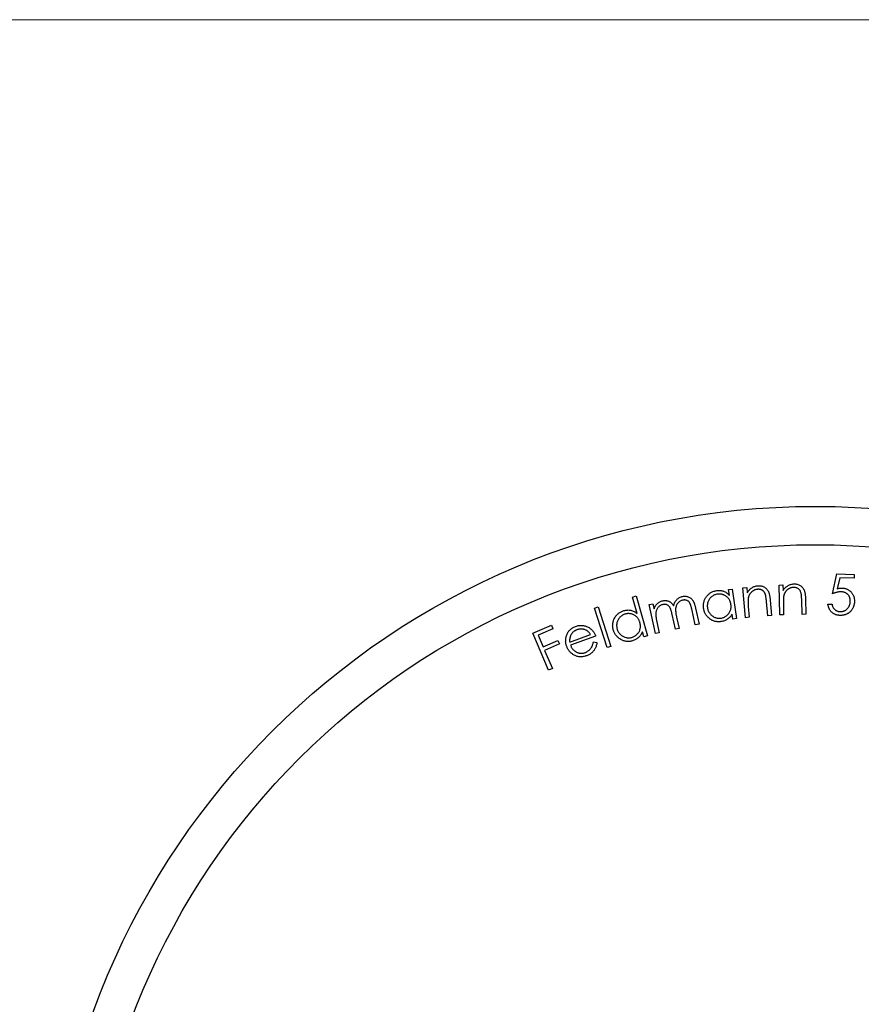
# Model space of a CAD drawing. Units: millimetres. Extents: x 2 to 146, y 2 to 102.
# Drawn here: x 53 to 64, y 90 to 102 of the extents above; entities that cross this region are included whole.
import ezdxf

# ---------------------------------------------------------------- set-up
doc = ezdxf.new("R2010")
doc.units = ezdxf.units.MM
doc.header["$LTSCALE"] = 0.5

msp = doc.modelspace()

# ---------------------------------------------------------------- linework, layer by layer
at = {"color": 7, "linetype": 'Continuous', "lineweight": 18}
msp.add_line((146, 102.5), (2.5, 102.5), dxfattribs=at)
at = {"color": 7, "linetype": 'Continuous', "lineweight": 25}
for p, q in [((63.731, 95.021), (63.788, 95.281)), ((63.788, 95.281), (64.016, 95.274)), ((63.827, 95.23), (63.796, 95.087)), ((64.014, 95.224), (63.827, 95.23)), ((64.016, 95.274), (64.014, 95.224)), ((62.38, 95.075), (62.428, 95.082)), ((62.39, 95.004), (62.38, 95.075)), ((62.428, 95.082), (62.483, 94.697)), ((62.566, 95.099), (62.616, 95.104)), ((62.599, 94.71), (62.566, 95.099)), ((62.616, 95.104), (62.622, 95.034)), ((63.037, 95.135), (63.087, 95.136)), ((63.047, 94.746), (63.037, 95.135)), ((63.087, 95.136), (63.089, 95.066)), ((61.129, 94.979), (61.176, 94.993)), ((61.189, 94.766), (61.129, 94.979)), ((61.176, 94.993), (61.322, 94.473)), ((62.889, 94.735), (62.873, 94.921)), ((62.922, 94.94), (62.939, 94.739)), ((63.337, 94.753), (63.332, 94.939)), ((63.382, 94.955), (63.387, 94.754)), ((60.633, 94.835), (60.681, 94.851)), ((60.798, 94.321), (60.633, 94.835)), ((60.681, 94.851), (60.846, 94.336)), ((61.346, 94.881), (61.395, 94.892)), ((61.429, 94.503), (61.346, 94.881)), ((61.395, 94.892), (61.409, 94.826)), ((61.946, 94.616), (61.9, 94.823)), ((61.95, 94.834), (61.995, 94.627)), ((62.637, 94.857), (62.649, 94.715)), ((63.094, 94.89), (63.097, 94.747)), ((63.673, 94.885), (63.727, 94.884)), ((61.442, 94.674), (61.478, 94.513)), ((61.687, 94.56), (61.644, 94.753)), ((61.703, 94.718), (61.735, 94.57)), ((62.435, 94.69), (62.425, 94.756)), ((62.483, 94.697), (62.435, 94.69)), ((62.649, 94.715), (62.599, 94.71)), ((62.939, 94.739), (62.889, 94.735)), ((63.097, 94.747), (63.047, 94.746)), ((63.387, 94.754), (63.337, 94.753)), ((59.831, 94.509), (60.073, 94.612)), ((60.093, 94.565), (59.9, 94.482)), ((60.073, 94.612), (60.093, 94.565)), ((61.735, 94.57), (61.687, 94.56)), ((61.995, 94.627), (61.946, 94.616)), ((60.037, 94.027), (59.831, 94.509)), ((59.9, 94.482), (59.964, 94.331)), ((59.964, 94.331), (60.158, 94.414)), ((60.158, 94.414), (60.178, 94.367)), ((60.311, 94.392), (60.582, 94.492)), ((60.649, 94.471), (60.322, 94.35)), ((61.275, 94.46), (61.257, 94.524)), ((61.322, 94.473), (61.275, 94.46)), ((61.478, 94.513), (61.429, 94.503)), ((60.178, 94.367), (59.984, 94.284)), ((59.984, 94.284), (60.085, 94.047)), ((60.619, 94.394), (60.666, 94.388)), ((60.846, 94.336), (60.798, 94.321)), ((60.085, 94.047), (60.037, 94.027))]:
    msp.add_line(p, q, dxfattribs=at)
for radius in [10, 9.5]:
    msp.add_circle((63.508, 86.16), radius, dxfattribs=at)
for points, knots in [([(62.054, 94.833), (62.053, 94.84), (62.052, 94.854), (62.052, 94.874), (62.054, 94.894), (62.058, 94.913), (62.063, 94.932), (62.071, 94.95), (62.081, 94.967), (62.092, 94.984), (62.105, 95), (62.119, 95.015), (62.134, 95.027), (62.15, 95.038), (62.168, 95.047), (62.186, 95.054), (62.205, 95.06), (62.218, 95.062), (62.225, 95.063)], [0, 0, 0, 0, 0.064916, 0.128192, 0.190093, 0.251225, 0.312216, 0.374006, 0.43705, 0.502076, 0.566935, 0.629813, 0.6913, 0.751799, 0.81243, 0.87353, 0.935926, 1, 1, 1, 1]), ([(62.225, 95.063), (62.233, 95.064), (62.248, 95.066), (62.271, 95.065), (62.293, 95.062), (62.314, 95.056), (62.334, 95.047), (62.354, 95.035), (62.372, 95.021), (62.384, 95.01), (62.39, 95.004)], [0, 0, 0, 0, 0.128323, 0.252152, 0.373211, 0.493505, 0.614297, 0.737781, 0.865978, 1, 1, 1, 1]), ([(62.622, 95.034), (62.627, 95.041), (62.635, 95.054), (62.65, 95.072), (62.666, 95.087), (62.683, 95.1), (62.701, 95.11), (62.72, 95.118), (62.74, 95.124), (62.754, 95.126), (62.761, 95.126)], [0, 0, 0, 0, 0.1401681, 0.2733257, 0.3999585, 0.5216782, 0.6407448, 0.7585345, 0.8777233, 1, 1, 1, 1]), ([(62.755, 95.079), (62.751, 95.079), (62.744, 95.078), (62.733, 95.076), (62.723, 95.072), (62.713, 95.068), (62.703, 95.063), (62.694, 95.057), (62.685, 95.05), (62.676, 95.042), (62.668, 95.034), (62.661, 95.025), (62.655, 95.016), (62.649, 95.006), (62.644, 94.996), (62.641, 94.986), (62.637, 94.975), (62.636, 94.967), (62.635, 94.964)], [0, 0, 0, 0, 0.062719, 0.124499, 0.185748, 0.246778, 0.307693, 0.368952, 0.431838, 0.496797, 0.561724, 0.625342, 0.687915, 0.74997, 0.811674, 0.873696, 0.936482, 1, 1, 1, 1]), ([(62.86, 95.01), (62.859, 95.013), (62.857, 95.019), (62.853, 95.028), (62.849, 95.036), (62.844, 95.043), (62.839, 95.049), (62.834, 95.055), (62.828, 95.061), (62.821, 95.065), (62.814, 95.069), (62.807, 95.073), (62.8, 95.075), (62.791, 95.078), (62.783, 95.079), (62.774, 95.08), (62.765, 95.08), (62.758, 95.079), (62.755, 95.079)], [0, 0, 0, 0, 0.07052, 0.137881, 0.203092, 0.265157, 0.325643, 0.384072, 0.441985, 0.499382, 0.556799, 0.614774, 0.673568, 0.734192, 0.796715, 0.861807, 0.928925, 1, 1, 1, 1]), ([(62.761, 95.126), (62.768, 95.127), (62.782, 95.127), (62.803, 95.125), (62.822, 95.119), (62.841, 95.111), (62.858, 95.101), (62.872, 95.088), (62.885, 95.073), (62.894, 95.058), (62.9, 95.045), (62.905, 95.034), (62.908, 95.022), (62.912, 95.008), (62.915, 94.993), (62.918, 94.976), (62.92, 94.958), (62.921, 94.946), (62.922, 94.94)], [0, 0, 0, 0, 0.0759847, 0.1490716, 0.2208738, 0.2924449, 0.3636397, 0.4332928, 0.502985, 0.574819, 0.6133634, 0.6554782, 0.7021067, 0.752708, 0.807486, 0.8672608, 0.931252, 1, 1, 1, 1]), ([(63.089, 95.066), (63.094, 95.073), (63.103, 95.086), (63.119, 95.102), (63.136, 95.117), (63.154, 95.128), (63.172, 95.138), (63.192, 95.144), (63.212, 95.149), (63.226, 95.15), (63.233, 95.15)], [0, 0, 0, 0, 0.140581, 0.273626, 0.400097, 0.522112, 0.641037, 0.758667, 0.878235, 1, 1, 1, 1]), ([(63.224, 95.104), (63.22, 95.103), (63.213, 95.103), (63.202, 95.101), (63.191, 95.099), (63.181, 95.095), (63.171, 95.09), (63.162, 95.085), (63.152, 95.079), (63.143, 95.071), (63.135, 95.064), (63.127, 95.055), (63.121, 95.046), (63.115, 95.037), (63.109, 95.027), (63.105, 95.017), (63.101, 95.007), (63.099, 94.999), (63.098, 94.996)], [0, 0, 0, 0, 0.063173, 0.124571, 0.185869, 0.246799, 0.30773, 0.369246, 0.432251, 0.496895, 0.561674, 0.625238, 0.68793, 0.749782, 0.811528, 0.874082, 0.936526, 1, 1, 1, 1]), ([(63.324, 95.029), (63.322, 95.035), (63.319, 95.046), (63.311, 95.062), (63.301, 95.075), (63.289, 95.086), (63.275, 95.094), (63.26, 95.1), (63.243, 95.103), (63.23, 95.103), (63.224, 95.104)], [0, 0, 0, 0, 0.137971, 0.26447, 0.384125, 0.499331, 0.61509, 0.734273, 0.861951, 1, 1, 1, 1]), ([(63.233, 95.15), (63.24, 95.15), (63.254, 95.15), (63.274, 95.146), (63.293, 95.14), (63.311, 95.13), (63.327, 95.119), (63.341, 95.105), (63.353, 95.089), (63.361, 95.074), (63.367, 95.061), (63.37, 95.05), (63.373, 95.037), (63.376, 95.023), (63.378, 95.008), (63.38, 94.991), (63.381, 94.974), (63.381, 94.961), (63.382, 94.955)], [0, 0, 0, 0, 0.076269, 0.149079, 0.220779, 0.29251, 0.363649, 0.433356, 0.503196, 0.574971, 0.613413, 0.655506, 0.701945, 0.752882, 0.807628, 0.867085, 0.931323, 1, 1, 1, 1]), ([(63.796, 95.087), (63.802, 95.088), (63.813, 95.091), (63.829, 95.094), (63.844, 95.095), (63.854, 95.095), (63.858, 95.095)], [0, 0, 0, 0, 0.275055, 0.531626, 0.77389, 1, 1, 1, 1]), ([(63.858, 95.095), (63.864, 95.095), (63.876, 95.094), (63.893, 95.091), (63.909, 95.087), (63.924, 95.081), (63.938, 95.074), (63.952, 95.066), (63.964, 95.055), (63.976, 95.044), (63.986, 95.031), (63.995, 95.017), (64.003, 95.003), (64.009, 94.988), (64.014, 94.972), (64.017, 94.955), (64.019, 94.937), (64.019, 94.925), (64.019, 94.919)], [0, 0, 0, 0, 0.066106, 0.129315, 0.190976, 0.251318, 0.311003, 0.370833, 0.431253, 0.493324, 0.555673, 0.616702, 0.677473, 0.738766, 0.801236, 0.865041, 0.931281, 1, 1, 1, 1]), ([(61.449, 94.891), (61.455, 94.896), (61.465, 94.905), (61.483, 94.916), (61.502, 94.925), (61.515, 94.928), (61.522, 94.93)], [0, 0, 0, 0, 0.258091, 0.506948, 0.753043, 1, 1, 1, 1]), ([(61.522, 94.93), (61.527, 94.931), (61.536, 94.933), (61.549, 94.934), (61.563, 94.933), (61.577, 94.931), (61.59, 94.928), (61.602, 94.924), (61.613, 94.918), (61.624, 94.911), (61.634, 94.903), (61.643, 94.892), (61.653, 94.88), (61.659, 94.87), (61.662, 94.866)], [0, 0, 0, 0, 0.083671, 0.16631, 0.248852, 0.331499, 0.412602, 0.490062, 0.565553, 0.639506, 0.716625, 0.801699, 0.896079, 1, 1, 1, 1]), ([(61.662, 94.866), (61.664, 94.874), (61.669, 94.889), (61.68, 94.911), (61.692, 94.93), (61.707, 94.947), (61.724, 94.961), (61.742, 94.973), (61.761, 94.982), (61.774, 94.985), (61.781, 94.987)], [0, 0, 0, 0, 0.14046, 0.27402, 0.401298, 0.526187, 0.646905, 0.764514, 0.881729, 1, 1, 1, 1]), ([(61.782, 94.938), (61.776, 94.936), (61.765, 94.933), (61.749, 94.925), (61.734, 94.915), (61.721, 94.903), (61.71, 94.889), (61.701, 94.873), (61.695, 94.856), (61.691, 94.84), (61.69, 94.827), (61.689, 94.815), (61.69, 94.803), (61.691, 94.788), (61.693, 94.773), (61.695, 94.756), (61.699, 94.738), (61.701, 94.725), (61.703, 94.718)], [0, 0, 0, 0, 0.067547, 0.133432, 0.200017, 0.268152, 0.337044, 0.405348, 0.473701, 0.544489, 0.58283, 0.626608, 0.675201, 0.729134, 0.788576, 0.853574, 0.923722, 1, 1, 1, 1]), ([(61.781, 94.987), (61.788, 94.988), (61.8, 94.991), (61.819, 94.991), (61.838, 94.988), (61.855, 94.983), (61.872, 94.975), (61.887, 94.965), (61.9, 94.952), (61.91, 94.94), (61.918, 94.928), (61.923, 94.918), (61.928, 94.907), (61.933, 94.895), (61.937, 94.881), (61.942, 94.867), (61.946, 94.851), (61.948, 94.84), (61.95, 94.834)], [0, 0, 0, 0, 0.075664, 0.147601, 0.21858, 0.288927, 0.359126, 0.428843, 0.499695, 0.573546, 0.613231, 0.656194, 0.703379, 0.754381, 0.809314, 0.868544, 0.931992, 1, 1, 1, 1]), ([(61.9, 94.823), (61.899, 94.828), (61.897, 94.837), (61.894, 94.851), (61.89, 94.863), (61.887, 94.873), (61.883, 94.883), (61.88, 94.891), (61.877, 94.899), (61.872, 94.906), (61.866, 94.915), (61.857, 94.923), (61.847, 94.93), (61.835, 94.935), (61.823, 94.939), (61.81, 94.941), (61.796, 94.94), (61.787, 94.939), (61.782, 94.938)], [0, 0, 0, 0, 0.079138, 0.151084, 0.217231, 0.277484, 0.330845, 0.378461, 0.41994, 0.455488, 0.520408, 0.584037, 0.648028, 0.714245, 0.782311, 0.851603, 0.923676, 1, 1, 1, 1]), ([(62.235, 95.016), (62.229, 95.015), (62.215, 95.013), (62.196, 95.006), (62.178, 94.997), (62.161, 94.985), (62.146, 94.972), (62.133, 94.956), (62.122, 94.939), (62.114, 94.92), (62.107, 94.9), (62.103, 94.88), (62.102, 94.859), (62.104, 94.845), (62.104, 94.839)], [0, 0, 0, 0, 0.083898, 0.165979, 0.247805, 0.330231, 0.412924, 0.495169, 0.578341, 0.663686, 0.749458, 0.833105, 0.916266, 1, 1, 1, 1]), ([(62.411, 94.881), (62.41, 94.886), (62.408, 94.897), (62.404, 94.913), (62.398, 94.927), (62.391, 94.941), (62.383, 94.954), (62.373, 94.966), (62.363, 94.977), (62.351, 94.987), (62.338, 94.996), (62.324, 95.003), (62.311, 95.009), (62.296, 95.014), (62.282, 95.017), (62.267, 95.018), (62.251, 95.018), (62.241, 95.017), (62.235, 95.016)], [0, 0, 0, 0, 0.067279, 0.131857, 0.194923, 0.256939, 0.318515, 0.379933, 0.442173, 0.505554, 0.568794, 0.630677, 0.691054, 0.751343, 0.811377, 0.872637, 0.935321, 1, 1, 1, 1]), ([(62.635, 94.964), (62.635, 94.961), (62.634, 94.955), (62.634, 94.946), (62.633, 94.934), (62.633, 94.922), (62.634, 94.908), (62.635, 94.892), (62.636, 94.875), (62.637, 94.863), (62.637, 94.857)], [0, 0, 0, 0, 0.077179, 0.166835, 0.271246, 0.389533, 0.520798, 0.666086, 0.826489, 1, 1, 1, 1]), ([(62.873, 94.921), (62.873, 94.926), (62.872, 94.936), (62.87, 94.951), (62.869, 94.964), (62.867, 94.976), (62.865, 94.987), (62.864, 94.996), (62.862, 95.003), (62.86, 95.008), (62.86, 95.01)], [0, 0, 0, 0, 0.178738, 0.341159, 0.489741, 0.62222, 0.738493, 0.841143, 0.92777, 1, 1, 1, 1]), ([(63.098, 94.996), (63.098, 94.993), (63.096, 94.987), (63.095, 94.978), (63.094, 94.967), (63.094, 94.954), (63.093, 94.94), (63.093, 94.925), (63.093, 94.908), (63.093, 94.896), (63.094, 94.89)], [0, 0, 0, 0, 0.076991, 0.167449, 0.271449, 0.389161, 0.52073, 0.667195, 0.826602, 1, 1, 1, 1]), ([(63.332, 94.939), (63.332, 94.944), (63.332, 94.955), (63.331, 94.969), (63.33, 94.983), (63.329, 94.994), (63.328, 95.005), (63.327, 95.014), (63.326, 95.022), (63.325, 95.026), (63.324, 95.029)], [0, 0, 0, 0, 0.178736, 0.342249, 0.489387, 0.62144, 0.739552, 0.841603, 0.92759, 1, 1, 1, 1]), ([(63.845, 95.046), (63.841, 95.046), (63.833, 95.046), (63.82, 95.045), (63.807, 95.044), (63.793, 95.041), (63.778, 95.037), (63.763, 95.033), (63.748, 95.027), (63.737, 95.023), (63.731, 95.021)], [0, 0, 0, 0, 0.102389, 0.210518, 0.32392, 0.444929, 0.57261, 0.707649, 0.850051, 1, 1, 1, 1]), ([(64.019, 94.919), (64.018, 94.915), (64.018, 94.906), (64.017, 94.894), (64.014, 94.881), (64.011, 94.869), (64.008, 94.858), (64.003, 94.846), (63.998, 94.835), (63.992, 94.824), (63.985, 94.814), (63.978, 94.804), (63.971, 94.795), (63.963, 94.787), (63.954, 94.779), (63.945, 94.772), (63.935, 94.766), (63.925, 94.76), (63.914, 94.755), (63.903, 94.75), (63.892, 94.747), (63.88, 94.744), (63.868, 94.742), (63.856, 94.74), (63.843, 94.74), (63.834, 94.74), (63.83, 94.74)], [0, 0, 0, 0, 0.04401, 0.087158, 0.129964, 0.172236, 0.214152, 0.255891, 0.297636, 0.339888, 0.38169, 0.423017, 0.463466, 0.503524, 0.543118, 0.582704, 0.622283, 0.662457, 0.702735, 0.743462, 0.784229, 0.825446, 0.867473, 0.91062, 0.954611, 1, 1, 1, 1]), ([(63.834, 94.789), (63.839, 94.789), (63.847, 94.789), (63.859, 94.79), (63.871, 94.793), (63.883, 94.797), (63.894, 94.802), (63.905, 94.809), (63.915, 94.816), (63.925, 94.825), (63.934, 94.835), (63.942, 94.846), (63.948, 94.857), (63.954, 94.869), (63.958, 94.881), (63.962, 94.895), (63.964, 94.908), (63.964, 94.918), (63.965, 94.923)], [0, 0, 0, 0, 0.061128, 0.121145, 0.179707, 0.237853, 0.29687, 0.356531, 0.418364, 0.481816, 0.545987, 0.608941, 0.672007, 0.734657, 0.798451, 0.863552, 0.930544, 1, 1, 1, 1]), ([(63.965, 94.923), (63.965, 94.927), (63.965, 94.936), (63.963, 94.948), (63.961, 94.96), (63.958, 94.971), (63.954, 94.982), (63.948, 94.992), (63.942, 95.002), (63.934, 95.01), (63.925, 95.019), (63.916, 95.026), (63.906, 95.032), (63.895, 95.037), (63.884, 95.041), (63.871, 95.044), (63.858, 95.046), (63.849, 95.046), (63.845, 95.046)], [0, 0, 0, 0, 0.067245, 0.131543, 0.193839, 0.25437, 0.313962, 0.373168, 0.432155, 0.492637, 0.552961, 0.613097, 0.673195, 0.734592, 0.797182, 0.861888, 0.929306, 1, 1, 1, 1]), ([(60.879, 94.552), (60.877, 94.559), (60.874, 94.572), (60.871, 94.592), (60.87, 94.611), (60.872, 94.631), (60.875, 94.65), (60.88, 94.669), (60.887, 94.688), (60.897, 94.706), (60.907, 94.724), (60.919, 94.74), (60.933, 94.754), (60.947, 94.767), (60.963, 94.778), (60.98, 94.788), (60.998, 94.796), (61.011, 94.8), (61.017, 94.802)], [0, 0, 0, 0, 0.064987, 0.128228, 0.189918, 0.251027, 0.312163, 0.374003, 0.437185, 0.502009, 0.566931, 0.629509, 0.691061, 0.751718, 0.812457, 0.873503, 0.935723, 1, 1, 1, 1]), ([(61.017, 94.802), (61.025, 94.804), (61.04, 94.808), (61.063, 94.81), (61.085, 94.81), (61.107, 94.807), (61.128, 94.801), (61.149, 94.792), (61.169, 94.78), (61.182, 94.771), (61.189, 94.766)], [0, 0, 0, 0, 0.128577, 0.251851, 0.373311, 0.493128, 0.613815, 0.737499, 0.865507, 1, 1, 1, 1]), ([(61.409, 94.826), (61.412, 94.833), (61.417, 94.846), (61.427, 94.863), (61.438, 94.878), (61.446, 94.887), (61.449, 94.891)], [0, 0, 0, 0, 0.283338, 0.542664, 0.780233, 1, 1, 1, 1]), ([(61.523, 94.881), (61.518, 94.879), (61.507, 94.877), (61.492, 94.869), (61.477, 94.859), (61.464, 94.847), (61.453, 94.833), (61.444, 94.817), (61.437, 94.8), (61.434, 94.785), (61.432, 94.772), (61.431, 94.761), (61.431, 94.749), (61.432, 94.736), (61.434, 94.722), (61.436, 94.707), (61.439, 94.691), (61.441, 94.68), (61.442, 94.674)], [0, 0, 0, 0, 0.067879, 0.134935, 0.203235, 0.27435, 0.346441, 0.417791, 0.489786, 0.564052, 0.603654, 0.64765, 0.695375, 0.747432, 0.803913, 0.864476, 0.930091, 1, 1, 1, 1]), ([(61.644, 94.753), (61.643, 94.759), (61.641, 94.769), (61.637, 94.784), (61.634, 94.798), (61.63, 94.81), (61.626, 94.821), (61.623, 94.83), (61.619, 94.838), (61.615, 94.846), (61.608, 94.855), (61.599, 94.864), (61.589, 94.872), (61.577, 94.878), (61.565, 94.882), (61.551, 94.884), (61.537, 94.884), (61.528, 94.882), (61.523, 94.881)], [0, 0, 0, 0, 0.083425, 0.159697, 0.229365, 0.291821, 0.347771, 0.39681, 0.439349, 0.475299, 0.539567, 0.602677, 0.665054, 0.729152, 0.794236, 0.860019, 0.928272, 1, 1, 1, 1]), ([(62.281, 94.658), (62.274, 94.657), (62.261, 94.655), (62.241, 94.655), (62.222, 94.658), (62.203, 94.661), (62.184, 94.667), (62.167, 94.675), (62.149, 94.685), (62.133, 94.697), (62.117, 94.71), (62.103, 94.725), (62.09, 94.74), (62.08, 94.757), (62.071, 94.774), (62.063, 94.793), (62.058, 94.813), (62.055, 94.826), (62.054, 94.833)], [0, 0, 0, 0, 0.063722, 0.125501, 0.186281, 0.246342, 0.306739, 0.367849, 0.430181, 0.494589, 0.559188, 0.622139, 0.684024, 0.745571, 0.80722, 0.86989, 0.93381, 1, 1, 1, 1]), ([(62.104, 94.839), (62.106, 94.832), (62.108, 94.819), (62.115, 94.799), (62.124, 94.781), (62.136, 94.763), (62.15, 94.748), (62.165, 94.734), (62.182, 94.722), (62.201, 94.713), (62.22, 94.707), (62.24, 94.703), (62.26, 94.702), (62.273, 94.703), (62.279, 94.704)], [0, 0, 0, 0, 0.083207, 0.166172, 0.250196, 0.336526, 0.423064, 0.506469, 0.589435, 0.672878, 0.755702, 0.836866, 0.917958, 1, 1, 1, 1]), ([(62.279, 94.704), (62.286, 94.705), (62.299, 94.707), (62.319, 94.714), (62.337, 94.723), (62.354, 94.735), (62.37, 94.749), (62.383, 94.764), (62.394, 94.781), (62.403, 94.799), (62.409, 94.818), (62.412, 94.839), (62.413, 94.86), (62.411, 94.874), (62.411, 94.881)], [0, 0, 0, 0, 0.082817, 0.165075, 0.247635, 0.332454, 0.416813, 0.498736, 0.579728, 0.661732, 0.743995, 0.826677, 0.911703, 1, 1, 1, 1]), ([(63.83, 94.74), (63.824, 94.74), (63.814, 94.74), (63.799, 94.743), (63.785, 94.746), (63.771, 94.751), (63.758, 94.757), (63.745, 94.764), (63.734, 94.772), (63.723, 94.782), (63.712, 94.792), (63.703, 94.804), (63.696, 94.816), (63.689, 94.828), (63.683, 94.841), (63.679, 94.855), (63.675, 94.87), (63.674, 94.88), (63.673, 94.885)], [0, 0, 0, 0, 0.067015, 0.131932, 0.194716, 0.25672, 0.317776, 0.378295, 0.439584, 0.501719, 0.564019, 0.62505, 0.685695, 0.74634, 0.807678, 0.870258, 0.934257, 1, 1, 1, 1]), ([(63.727, 94.884), (63.728, 94.879), (63.73, 94.869), (63.734, 94.856), (63.74, 94.844), (63.746, 94.834), (63.754, 94.824), (63.763, 94.816), (63.773, 94.808), (63.784, 94.802), (63.796, 94.796), (63.808, 94.792), (63.821, 94.79), (63.83, 94.789), (63.834, 94.789)], [0, 0, 0, 0, 0.095165, 0.184356, 0.267089, 0.345535, 0.42228, 0.50015, 0.580748, 0.664201, 0.749352, 0.832305, 0.916136, 1, 1, 1, 1]), ([(61.034, 94.757), (61.028, 94.755), (61.015, 94.751), (60.997, 94.741), (60.98, 94.73), (60.965, 94.716), (60.952, 94.701), (60.941, 94.684), (60.933, 94.665), (60.926, 94.645), (60.923, 94.625), (60.922, 94.604), (60.923, 94.584), (60.926, 94.57), (60.928, 94.564)], [0, 0, 0, 0, 0.084362, 0.166476, 0.24815, 0.330615, 0.413564, 0.495732, 0.578664, 0.663861, 0.749654, 0.833342, 0.916343, 1, 1, 1, 1]), ([(61.226, 94.646), (61.224, 94.651), (61.221, 94.662), (61.214, 94.676), (61.207, 94.69), (61.198, 94.703), (61.189, 94.714), (61.178, 94.725), (61.166, 94.735), (61.152, 94.743), (61.139, 94.75), (61.124, 94.756), (61.11, 94.76), (61.095, 94.762), (61.08, 94.763), (61.065, 94.763), (61.05, 94.761), (61.04, 94.758), (61.034, 94.757)], [0, 0, 0, 0, 0.067262, 0.131919, 0.194981, 0.256834, 0.318121, 0.379804, 0.441608, 0.505376, 0.568598, 0.630514, 0.691188, 0.751373, 0.811652, 0.872703, 0.93517, 1, 1, 1, 1]), ([(62.425, 94.756), (62.421, 94.749), (62.412, 94.736), (62.397, 94.718), (62.381, 94.702), (62.363, 94.689), (62.345, 94.677), (62.325, 94.668), (62.303, 94.662), (62.289, 94.659), (62.281, 94.658)], [0, 0, 0, 0, 0.134036, 0.2629, 0.387064, 0.508863, 0.629506, 0.750657, 0.873785, 1, 1, 1, 1]), ([(60.269, 94.474), (60.272, 94.481), (60.277, 94.495), (60.287, 94.515), (60.299, 94.533), (60.313, 94.549), (60.329, 94.564), (60.347, 94.576), (60.366, 94.587), (60.381, 94.593), (60.388, 94.596)], [0, 0, 0, 0, 0.128875, 0.253326, 0.37525, 0.495202, 0.616189, 0.740006, 0.866994, 1, 1, 1, 1]), ([(60.405, 94.551), (60.401, 94.55), (60.392, 94.546), (60.38, 94.54), (60.369, 94.533), (60.359, 94.524), (60.349, 94.515), (60.34, 94.505), (60.333, 94.495), (60.328, 94.487), (60.326, 94.483)], [0, 0, 0, 0, 0.130712, 0.2576, 0.382089, 0.505289, 0.626944, 0.748856, 0.872847, 1, 1, 1, 1]), ([(60.388, 94.596), (60.396, 94.599), (60.41, 94.604), (60.433, 94.608), (60.456, 94.61), (60.478, 94.61), (60.5, 94.606), (60.521, 94.6), (60.542, 94.592), (60.556, 94.584), (60.563, 94.58)], [0, 0, 0, 0, 0.133177, 0.260424, 0.383813, 0.505026, 0.625119, 0.746646, 0.871243, 1, 1, 1, 1]), ([(60.582, 94.492), (60.578, 94.498), (60.571, 94.508), (60.559, 94.521), (60.546, 94.533), (60.533, 94.542), (60.519, 94.549), (60.504, 94.555), (60.489, 94.559), (60.472, 94.561), (60.455, 94.561), (60.438, 94.56), (60.421, 94.557), (60.411, 94.553), (60.405, 94.551)], [0, 0, 0, 0, 0.097873, 0.187837, 0.271118, 0.348857, 0.424393, 0.501803, 0.581055, 0.664388, 0.748589, 0.831996, 0.915664, 1, 1, 1, 1]), ([(60.563, 94.58), (60.567, 94.577), (60.577, 94.571), (60.59, 94.56), (60.602, 94.548), (60.613, 94.535), (60.624, 94.521), (60.633, 94.505), (60.642, 94.489), (60.646, 94.477), (60.649, 94.471)], [0, 0, 0, 0, 0.118828, 0.23773, 0.357014, 0.47821, 0.602726, 0.73099, 0.863178, 1, 1, 1, 1]), ([(61.127, 94.408), (61.12, 94.406), (61.107, 94.403), (61.088, 94.4), (61.068, 94.4), (61.049, 94.401), (61.03, 94.404), (61.011, 94.41), (60.993, 94.418), (60.975, 94.427), (60.957, 94.438), (60.941, 94.451), (60.927, 94.464), (60.914, 94.479), (60.903, 94.496), (60.893, 94.513), (60.885, 94.532), (60.881, 94.545), (60.879, 94.552)], [0, 0, 0, 0, 0.063724, 0.125393, 0.186191, 0.246481, 0.306543, 0.367492, 0.430087, 0.494556, 0.559228, 0.622144, 0.683927, 0.745632, 0.807259, 0.869837, 0.933941, 1, 1, 1, 1]), ([(60.928, 94.564), (60.93, 94.557), (60.934, 94.544), (60.944, 94.526), (60.955, 94.509), (60.969, 94.493), (60.985, 94.479), (61.002, 94.468), (61.021, 94.459), (61.04, 94.452), (61.06, 94.448), (61.08, 94.447), (61.1, 94.448), (61.113, 94.452), (61.119, 94.453)], [0, 0, 0, 0, 0.08348, 0.166498, 0.25027, 0.336692, 0.422826, 0.506598, 0.589615, 0.673083, 0.755992, 0.837048, 0.91819, 1, 1, 1, 1]), ([(61.119, 94.453), (61.126, 94.455), (61.139, 94.459), (61.157, 94.469), (61.174, 94.48), (61.189, 94.494), (61.203, 94.509), (61.214, 94.526), (61.223, 94.545), (61.229, 94.564), (61.232, 94.584), (61.233, 94.604), (61.231, 94.625), (61.227, 94.639), (61.226, 94.646)], [0, 0, 0, 0, 0.082854, 0.164882, 0.247723, 0.332414, 0.41682, 0.498693, 0.579963, 0.66186, 0.744163, 0.827065, 0.911621, 1, 1, 1, 1]), ([(60.272, 94.335), (60.27, 94.34), (60.266, 94.352), (60.262, 94.369), (60.26, 94.386), (60.258, 94.404), (60.259, 94.421), (60.261, 94.439), (60.264, 94.456), (60.268, 94.468), (60.269, 94.474)], [0, 0, 0, 0, 0.128051, 0.25399, 0.377928, 0.500726, 0.623284, 0.746463, 0.87203, 1, 1, 1, 1]), ([(60.326, 94.483), (60.324, 94.48), (60.321, 94.474), (60.318, 94.464), (60.315, 94.453), (60.313, 94.442), (60.311, 94.43), (60.31, 94.418), (60.31, 94.405), (60.311, 94.396), (60.311, 94.392)], [0, 0, 0, 0, 0.1082, 0.220654, 0.336404, 0.458012, 0.583944, 0.715922, 0.854474, 1, 1, 1, 1]), ([(61.257, 94.524), (61.253, 94.517), (61.246, 94.502), (61.234, 94.483), (61.22, 94.465), (61.205, 94.449), (61.187, 94.436), (61.169, 94.424), (61.149, 94.414), (61.134, 94.41), (61.127, 94.408)], [0, 0, 0, 0, 0.134239, 0.263314, 0.387166, 0.508866, 0.629684, 0.750789, 0.873501, 1, 1, 1, 1]), ([(60.532, 94.214), (60.525, 94.212), (60.511, 94.207), (60.489, 94.202), (60.468, 94.199), (60.448, 94.199), (60.428, 94.201), (60.408, 94.205), (60.389, 94.212), (60.371, 94.221), (60.354, 94.231), (60.338, 94.243), (60.324, 94.255), (60.31, 94.269), (60.299, 94.284), (60.288, 94.3), (60.279, 94.317), (60.275, 94.328), (60.272, 94.335)], [0, 0, 0, 0, 0.072012, 0.140831, 0.206516, 0.270072, 0.332283, 0.393959, 0.456032, 0.519242, 0.582363, 0.643539, 0.703351, 0.762574, 0.821243, 0.879811, 0.939329, 1, 1, 1, 1]), ([(60.322, 94.35), (60.324, 94.345), (60.328, 94.335), (60.336, 94.32), (60.344, 94.308), (60.353, 94.296), (60.364, 94.285), (60.375, 94.276), (60.387, 94.267), (60.4, 94.26), (60.414, 94.255), (60.428, 94.25), (60.442, 94.247), (60.456, 94.246), (60.47, 94.246), (60.484, 94.248), (60.498, 94.251), (60.508, 94.254), (60.512, 94.256)], [0, 0, 0, 0, 0.069861, 0.137265, 0.202116, 0.265724, 0.327689, 0.389568, 0.451692, 0.514705, 0.57699, 0.637506, 0.697216, 0.75607, 0.815086, 0.874925, 0.936657, 1, 1, 1, 1]), ([(60.512, 94.256), (60.517, 94.257), (60.526, 94.261), (60.539, 94.268), (60.551, 94.276), (60.563, 94.285), (60.573, 94.295), (60.583, 94.305), (60.591, 94.316), (60.598, 94.328), (60.604, 94.341), (60.61, 94.356), (60.615, 94.374), (60.617, 94.387), (60.619, 94.394)], [0, 0, 0, 0, 0.080017, 0.159367, 0.239243, 0.319664, 0.399134, 0.474569, 0.548178, 0.619796, 0.696068, 0.784792, 0.885673, 1, 1, 1, 1]), ([(60.666, 94.388), (60.665, 94.381), (60.663, 94.366), (60.658, 94.346), (60.652, 94.327), (60.644, 94.31), (60.635, 94.294), (60.624, 94.279), (60.613, 94.265), (60.6, 94.253), (60.585, 94.241), (60.569, 94.231), (60.551, 94.222), (60.539, 94.217), (60.532, 94.214)], [0, 0, 0, 0, 0.0956582, 0.1857192, 0.2709263, 0.3518884, 0.4308526, 0.5085238, 0.5859476, 0.6634616, 0.7427737, 0.8247369, 0.9105233, 1, 1, 1, 1])]:
    msp.add_open_spline(points, degree=3, knots=knots, dxfattribs=at)

doc.saveas('drawing.dxf')
